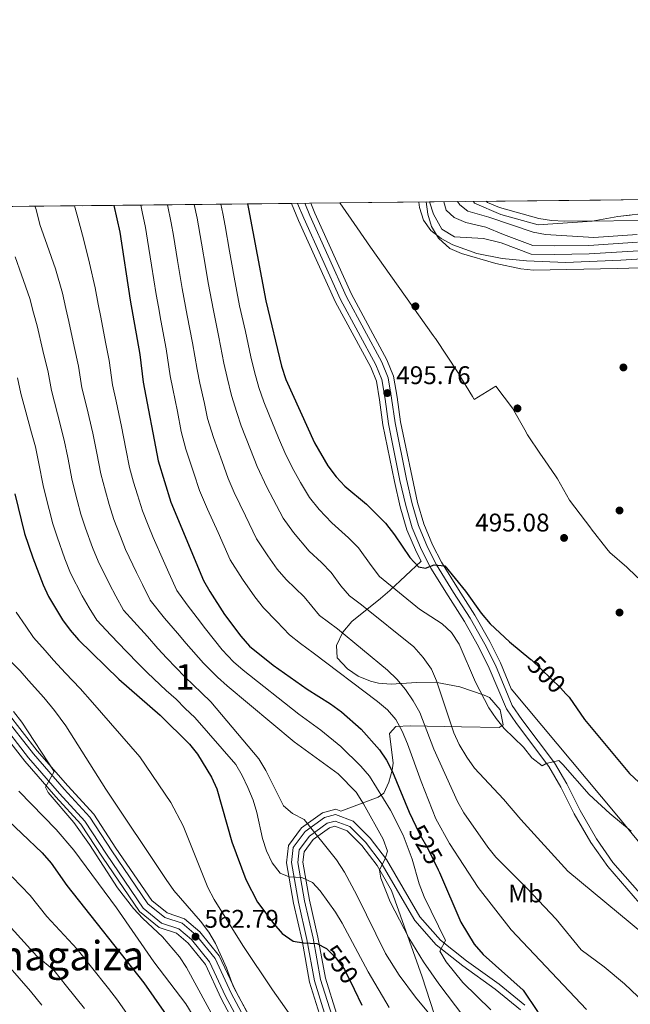
# Model space of a CAD drawing. Extents: x 573419 to 580294, y 729030 to 733732.
# Drawn here: x 573665 to 573904, y 733346 to 733732 of the extents above; entities that cross this region are included whole.
import ezdxf
from ezdxf.enums import TextEntityAlignment as Align

# ---------------------------------------------------------------- set-up
doc = ezdxf.new("R2010")
doc.units = 0
doc.header["$MEASUREMENT"] = 0
for name, pattern in [('DGN Style 3', [114.60231999999999, 81.8588, -32.74352]), ('DGN Style 4', [131.0559388, 65.48704000000001, -32.74352, 0.08185880000000001, -32.74352]), ('DGN Style 5', [57.301159999999996, 24.55764, -32.74352])]:
    doc.linetypes.add(name, pattern=pattern)
for name, color, linetype in [('Nivel 1', 7, 'Continuous'), ('Nivel 11', 7, 'Continuous'), ('Nivel 17', 7, 'Continuous'), ('Nivel 21', 7, 'Continuous'), ('Nivel 22', 7, 'Continuous'), ('Nivel 23', 7, 'Continuous'), ('Nivel 35', 7, 'Continuous'), ('Nivel 37', 7, 'Continuous'), ('Nivel 4', 7, 'Continuous'), ('Nivel 41', 7, 'Continuous'), ('Nivel 45', 7, 'Continuous'), ('Nivel 48', 7, 'Continuous'), ('Nivel 49', 7, 'Continuous'), ('Nivel 5', 7, 'Continuous'), ('Nivel 51', 7, 'Continuous'), ('Nivel 57', 7, 'Continuous'), ('Nivel 61', 7, 'Continuous'), ('Nivel 7', 7, 'Continuous')]:
    doc.layers.add(name, color=color, linetype=linetype)
doc.styles.add('Style-arial', font='arial.shx', dxfattribs={"bigfont": 'arialbig.shx'})
doc.styles.add('Style-ariali', font='ariali.shx', dxfattribs={"bigfont": 'arialibig.shx'})
doc.styles.add('Style-arialn', font='arialn.shx', dxfattribs={"bigfont": 'arialnbig.shx'})
doc.styles.add('Style-times', font='times.shx', dxfattribs={"bigfont": 'timesbig.shx'})

# ---------------------------------------------------------------- blocks, each defined once
blk = doc.blocks.new('5PATER')
at = {"layer": 'Nivel 7', "linetype": 'Continuous', "lineweight": 0}
h = blk.add_hatch(color=53, dxfattribs=at)
edge = h.paths.add_edge_path()
edge.add_ellipse((1.001171767711639e-08, 1.001171767711639e-08), major_axis=(-1.095731442945027, -1.110710700472634), ratio=0.9994222409660316, start_angle=0, end_angle=360)
blk = doc.blocks.new('5PERFI')
at = {"layer": 'Nivel 17', "linetype": 'Continuous', "lineweight": 0}
h = blk.add_hatch(color=7, dxfattribs=at)
edge = h.paths.add_edge_path()
edge.add_arc((1.001171767711639e-08, 1.001171767711639e-08), 1.55999999938624, 315.0000000018422, 675.0000000018422)

msp = doc.modelspace()

# ---------------------------------------------------------------- linework, layer by layer
at = {"layer": 'Nivel 1', "color": 7, "linetype": 'Continuous', "lineweight": 0}
msp.add_polyline3d([(573908.534, 733512.4610000001, 495.289), (573903.4140000001, 733517.216, 495.27), (573902.8200000001, 733517.7679999999, 495.268), (573896.173, 733523.5630000001, 495.216), (573895.051, 733524.993, 495.201), (573888.881, 733532.852, 495.117), (573888.737, 733533.0349999999, 495.115), (573880.331, 733544.098, 495.107), (573875.6410000001, 733552.3740000001, 495.113), (573875.1089999999, 733553.163, 495.113), (573870.639, 733559.784, 495.116), (573869.0789999999, 733562.098, 495.117), (573863.9569999999, 733569.69, 495.121), (573862.9140000001, 733571.5689999999, 495.129), (573858.047, 733580.098, 495.162), (573851.4990000001, 733588.6510000001, 495.138), (573843.0390000001, 733583.5220000001, 495.263), (573842.896, 733583.7660000001, 495.254), (573842.3740000001, 733584.622, 495.24), (573837.02, 733593.399, 495.22), (573836.7250000001, 733593.8829999999, 495.219), (573827.8489999999, 733607.361, 495.195), (573827.7350000001, 733607.5349999999, 495.195), (573827.006, 733608.5360000001, 495.193), (573802.4539999999, 733643.1699999999, 495.293), (573797.1950000001, 733650.7320000001, 495.295), (573790.3859999999, 733660.523, 495.322)], dxfattribs=at)
at = {"layer": 'Nivel 11', "color": 142, "linetype": 'Continuous', "lineweight": 13, "elevation": 492.89, "flags": 128}
for points in [[(573825.567, 733660.905), (573827.142, 733656.05), (573830.3119999999, 733650.29), (573835.274, 733647.2690000001), (573846.6270000001, 733646.629), (573853.564, 733644.8729999999), (573865.4029999999, 733640.493), (573874.5390000001, 733640.287), (573888.041, 733640.517), (573907.378, 733641.7609999999)], [(573836.5490000001, 733661.0249999999), (573837.3870000001, 733659.7690000001), (573840.554, 733657.2509999999), (573848.8, 733654.9380000001), (573866.0989999999, 733649.0160000001), (573871.0320000001, 733648.1329999999), (573889.9099999999, 733647.024), (573906.861, 733648.115)]]:
    msp.add_lwpolyline(points, dxfattribs=at)
at = {"layer": 'Nivel 21', "color": 7, "linetype": 'DGN Style 3', "lineweight": 0}
for points in [[(573907.8489999999, 733386.1740000001, 508.432), (573895.3570000001, 733400.4780000001, 507.409), (573888.7509999999, 733409.953, 506.926), (573882.243, 733421.1880000001, 506.517), (573877.048, 733431.5830000001, 505.885), (573872.3260000001, 733439.656, 505.271), (573859.585, 733456.568, 503.803), (573855.6769999999, 733462.321, 503.338), (573848.959, 733478.264, 503.282), (573844.9169999999, 733486.399, 503.319), (573839.2139999999, 733496.506, 502.873), (573832.773, 733506.493, 501.888), (573826.041, 733517.443, 500.196), (573822.3489999999, 733524.56, 499.527), (573818.756, 733533.21, 498.783), (573816.185, 733541.925, 498.3), (573813.9450000001, 733551.7779999999, 497.835), (573809.442, 733573.9240000001, 496.645), (573808.1100000001, 733583.6710000001, 495.808), (573806.7960000001, 733591.3200000001, 495.455), (573804.4780000001, 733597.03, 495.381), (573790.6980000001, 733622.6140000001, 495.53), (573776.2390000001, 733654.5460000001, 495.455), (573773.815, 733660.3430000001, 495.455)], [(573658.4850000001, 733459.7620000001, 565.053), (573670.304, 733444.601, 564.904), (573682.337, 733430.747, 564.57), (573692.4169999999, 733419.8260000001, 564.272), (573700.9839999999, 733406.6229999999, 563.826), (573715.1769999999, 733385.8659999999, 563.807), (573721.747, 733380.5320000001, 563.696), (573728.575, 733378.264, 563.417), (573734.0630000001, 733373.5460000001, 562.841), (573741.46, 733364.4739999999, 561.985), (573747.818, 733350.7990000001, 561.428), (573757.0449999999, 733333.5160000001, 560.889)], [(573784.949, 733341.3019999999, 554.939), (573780.4010000001, 733355.6740000001, 553.378), (573777.4809999999, 733371.933, 550.924), (573774.122, 733386.4850000001, 547.652), (573771.435, 733402.0079999999, 544.4540000000001), (573772.122, 733407.915, 543.432), (573776.777, 733414.196, 541.665), (573784.3899999999, 733419.7080000001, 539.36), (573788.6910000001, 733420.8800000001, 538.616), (573795.6359999999, 733418.216, 537.817), (573802.331, 733411.635, 536.646), (573808.6440000001, 733403.2930000001, 534.9540000000001), (573821.716, 733380.8230000001, 531.979), (573829.7960000001, 733371.588, 530.399), (573840.021, 733363.5050000001, 528.782), (573852.808, 733354.4240000001, 527.164), (573862.865, 733346.1130000001, 526.049)]]:
    msp.add_polyline3d(points, dxfattribs=at)
at = {"layer": 'Nivel 21', "color": 7, "linetype": 'Continuous', "lineweight": 0}
for points in [[(573909.881, 733387.817, 508.432), (573897.4180000001, 733402.088, 507.409), (573890.956, 733411.3570000001, 506.926), (573884.5430000001, 733422.4269999999, 506.517), (573879.3459999999, 733432.827, 505.885), (573874.503, 733441.1059999999, 505.271), (573861.709, 733458.088, 503.803), (573857.983, 733463.574, 503.338), (573851.334, 733479.3530000001, 503.282), (573847.2250000001, 733487.622, 503.319), (573841.45, 733497.8559999999, 502.873), (573834.983, 733507.885, 501.888), (573828.315, 733518.73, 500.196), (573824.7180000001, 733525.6640000001, 499.527), (573821.2209999999, 733534.0830000001, 498.783), (573818.713, 733542.584, 498.3), (573816.4979999999, 733552.327, 497.835), (573812.0179999999, 733574.361, 496.645), (573810.6910000001, 733584.0689999999, 495.808), (573809.3219999999, 733592.04, 495.455), (573806.844, 733598.1429999999, 495.381), (573793.04, 733623.773, 495.53), (573778.6340000001, 733655.588, 495.455), (573776.6329999999, 733660.3740000001, 495.455)], [(573656.5959999999, 733458.1869999999, 565.053), (573668.405, 733443.038, 564.904), (573680.5050000001, 733429.1070000001, 564.57), (573690.4680000001, 733418.3119999999, 564.272), (573698.9380000001, 733405.26, 563.826), (573713.3489999999, 733384.183, 563.807), (573720.5460000001, 733378.3400000001, 563.696), (573727.3400000001, 733376.084, 563.417), (573732.2949999999, 733371.824, 562.841), (573739.3600000001, 733363.158, 561.985), (573745.6170000001, 733349.7010000001, 561.428), (573754.915, 733332.2849999999, 560.889)], [(573787.24, 733342.2080000001, 554.939), (573782.7919999999, 733356.264, 553.378), (573779.889, 733372.426, 550.924), (573776.5320000001, 733386.9709999999, 547.652), (573773.9169999999, 733402.077, 544.4540000000001), (573774.487, 733406.9780000001, 543.432), (573778.5249999999, 733412.4269999999, 541.665), (573785.4680000001, 733417.4539999999, 539.36), (573788.561, 733418.297, 538.616), (573794.277, 733416.104, 537.817), (573800.479, 733410.0079999999, 536.646), (573806.594, 733401.9280000001, 534.9540000000001), (573819.71, 733379.382, 531.979), (573828.094, 733369.7990000001, 530.399), (573838.5460000001, 733361.537, 528.782), (573851.311, 733352.4709999999, 527.164), (573861.202, 733344.298, 526.049)]]:
    msp.add_polyline3d(points, dxfattribs=at)
at = {"layer": 'Nivel 22', "color": 30, "linetype": 'DGN Style 5', "lineweight": 30, "flags": 128}
for points, elevation in [([(573865.294, 733481.612), (573865.476, 733481.463), (573876.804, 733470.5530000001), (573879.003, 733468.183)], 500), ([(573820.199, 733416.264), (573821.9010000001, 733412.753), (573824.923, 733407.574), (573828.977, 733399.1410000001)], 525), ([(573785.091, 733368.298), (573785.253, 733368.213), (573788.8090000001, 733364.699), (573792.1880000001, 733360.102), (573795.9439999999, 733352.4610000001)], 550)]:
    msp.add_lwpolyline(points, dxfattribs=dict(at, elevation=elevation))
at = {"layer": 'Nivel 23', "color": 70, "linetype": 'DGN Style 4', "lineweight": 0}
msp.add_polyline3d([(573831.159, 733660.966, 492.89), (573832.0360000001, 733657.7, 492.89), (573835.173, 733654.8230000001, 492.89), (573839.7550000001, 733652.787, 492.89), (573847.6540000001, 733650.9880000001, 492.89), (573854.56, 733648.0819999999, 492.89), (573866.04, 733643.835, 492.89), (573874.548, 733643.6429999999, 492.89), (573887.9040000001, 733643.871, 492.89), (573907.1059999999, 733645.1059999999, 492.89)], dxfattribs=at)
at = {"layer": 'Nivel 35', "color": 92, "linetype": 'DGN Style 3', "lineweight": 0, "elevation": 507.762, "flags": 128}
msp.add_lwpolyline([(574188.8589999999, 733433.5320000001), (574188.733, 733438.2420000001), (574186.628, 733442.9410000001), (574184.327, 733445.9750000001), (574180.203, 733449.828), (574175.9480000001, 733452.3999999999), (574171.524, 733454.2080000001), (574157.264, 733459.0390000001), (574138.202, 733465.0320000001), (574120.1599999999, 733469.4650000001), (574100.639, 733473.7960000001), (574052.135, 733482.8999999999), (574026.767, 733489.135), (574017.4369999999, 733492.5660000001), (574008.2990000001, 733496.7209999999), (573999.506, 733501.3019999999), (573995.5009999999, 733504.1229999999), (573991.919, 733507.6270000001), (573989.1540000001, 733511.476), (573986.99, 733516.3829999999), (573986.2239999999, 733521.318), (573986.5349999999, 733525.7509999999), (573987.3870000001, 733530.6440000001), (573989.656, 733540.409), (574000.7590000001, 733575.1270000001), (574004.602, 733588.9990000001), (574006.5050000001, 733598.8330000001), (574007.993, 733612.838), (574008.0190000001, 733617.8459999999), (574007.456, 733626.5830000001), (574006.6410000001, 733631.4780000001), (574004.915, 733636.1529999999), (574002.348, 733640.0430000001), (573998.5889999999, 733643.7760000001), (573994.496, 733646.594), (573990.095, 733648.7990000001), (573981.264, 733652.247), (573971.7150000001, 733655.308), (573966.8740000001, 733656.436), (573961.2350000001, 733657.2779999999), (573951.2379999999, 733658.0249999999), (573941.2320000001, 733658.2949999999), (573929.229, 733658.0249999999), (573914.28, 733656.936), (573899.368, 733655.183), (573889.298, 733653.4070000001), (573868.077, 733651.9839999999), (573853.537, 733656.003), (573843.138, 733660.473), (573842.821, 733661.0930000001)], dxfattribs=at)
at = {"layer": 'Nivel 35', "color": 92, "linetype": 'DGN Style 3', "lineweight": 0}
for points in [[(573771.459, 733660.317, 507.69), (573774.237, 733653.6740000001, 507.69), (573788.74, 733621.645, 507.765), (573802.4990000001, 733596.0989999999, 507.616), (573804.6840000001, 733590.717, 507.69), (573805.952, 733583.338, 508.043), (573807.288, 733573.558, 508.88), (573811.81, 733551.318, 510.07), (573814.071, 733541.3729999999, 510.535), (573816.6950000001, 733532.48, 511.018), (573820.368, 733523.6370000001, 511.762), (573822.1980000001, 733520.108, 512.086), (573809.9269999999, 733508.655, 516.287), (573806.3160000001, 733505.5160000001, 517.71), (573795.0530000001, 733496.4990000001, 522.645), (573791.496, 733492.321, 523.668), (573789.0930000001, 733487.1259999999, 524.243), (573789.345, 733482.283, 524.4590000000001), (573793.321, 733477.952, 524.393), (573797.6170000001, 733475.131, 524.148), (573802.392, 733473.121, 523.739), (573805.587, 733472.3049999999, 523.389), (573810.5090000001, 733471.879, 522.6), (573820.372, 733472.655, 520.556), (573827.7110000001, 733472.7220000001, 519.559), (573837.4240000001, 733470.905, 519.198), (573846.9920000001, 733467.635, 519.175), (573848.9820000001, 733466.777, 519.187), (573853.2069999999, 733461.831, 519.188), (573854.3500000001, 733455.963, 519.336), (573852.828, 733454.896, 519.559), (573838.111, 733455.1810000001, 522.234), (573817.963, 733455.6059999999, 526.966), (573812.314, 733455.342, 528.3340000000001), (573809.892, 733452.6640000001, 529.472), (573811.219, 733440.926, 531.839), (573810.8729999999, 733438.1950000001, 532.573), (573809.5390000001, 733433.5009999999, 534.461), (573807.612, 733429.2380000001, 536.819), (573805.4040000001, 733427.595, 538.225), (573790.7309999999, 733422.192, 545.058), (573788.794, 733422.936, 545.254), (573783.531, 733421.5020000001, 545.998), (573775.3840000001, 733415.6030000001, 548.303), (573770.2379999999, 733408.6599999999, 550.07), (573769.4580000001, 733401.953, 551.092), (573772.202, 733386.0970000001, 554.29), (573775.5630000001, 733371.5390000001, 557.562), (573778.497, 733355.203, 560.016), (573783.1240000001, 733340.5800000001, 561.577)], [(573857.5819999999, 733470.145, 513.114), (573853.3189999999, 733480.263, 513.078), (573849.1540000001, 733488.6440000001, 513.115), (573843.3189999999, 733498.9839999999, 512.669), (573836.8300000001, 733509.048, 511.684), (573830.216, 733519.8049999999, 509.992), (573826.6980000001, 733526.5860000001, 509.323), (573823.281, 733534.8119999999, 508.579), (573820.8260000001, 733543.135, 508.096), (573814.1710000001, 733574.726, 506.441), (573812.848, 733584.4010000001, 505.604), (573811.433, 733592.642, 505.251), (573808.8219999999, 733599.0730000001, 505.177), (573794.997, 733624.7409999999, 505.326), (573780.635, 733656.459, 505.251), (573778.987, 733660.399, 505.251)], [(573824.1840000001, 733660.8900000001, 508.391), (573824.858, 733656.0789999999, 508.391), (573826.3629999999, 733651.297, 508.391), (573829.094, 733646.665, 508.391), (573833.51, 733642.6610000001, 508.518), (573838.013, 733640.6769999999, 508.754), (573851.5789999999, 733636.7520000001, 508.997), (573861.3600000001, 733634.648, 509.117), (573866.3, 733634.1529999999, 509.176), (573899.0989999999, 733634.781, 509.556), (573944.442, 733636.398, 509.73)], [(573921.1070000001, 733393.4280000001, 515.734), (573898.966, 733420.5390000001, 515.8530000000001), (573857.5819999999, 733470.145, 513.114)], [(573758.74, 733334.4950000001, 567.527), (573749.5689999999, 733351.673, 568.066), (573743.131, 733365.52, 568.623), (573735.47, 733374.9169999999, 569.479), (573729.558, 733379.9990000001, 570.0550000000001), (573722.703, 733382.2760000001, 570.3340000000001), (573716.631, 733387.2050000001, 570.445), (573702.612, 733407.7080000001, 570.464), (573693.9680000001, 733421.03, 570.91), (573683.7949999999, 733432.0519999999, 571.208), (573671.815, 733445.845, 571.542), (573659.9879999999, 733461.0150000001, 571.691)], [(573655.092, 733456.933, 570.396), (573666.8929999999, 733441.7930000001, 570.247), (573679.0460000001, 733427.801, 569.913), (573688.916, 733417.1070000001, 569.615), (573697.3090000001, 733404.1740000001, 569.169), (573711.8940000001, 733382.8430000001, 569.15), (573719.5900000001, 733376.595, 569.039), (573726.3559999999, 733374.348, 568.76), (573730.8870000001, 733370.453, 568.184), (573737.6880000001, 733362.111, 567.328), (573743.865, 733348.8260000001, 566.771), (573753.219, 733331.3049999999, 566.232)], [(573789.064, 733342.929, 560.282), (573784.6950000001, 733356.7339999999, 558.721), (573781.8060000001, 733372.8189999999, 556.267), (573778.4510000001, 733387.358, 552.995), (573775.8929999999, 733402.131, 549.797), (573776.3700000001, 733406.2320000001, 548.775), (573779.9169999999, 733411.0190000001, 547.008), (573786.3260000001, 733415.659, 544.703), (573788.4569999999, 733416.24, 543.9590000000001), (573793.1950000001, 733414.422, 543.16), (573799.004, 733408.712, 541.989), (573804.962, 733400.841, 540.297), (573810.635, 733391.088, 539.013), (573822.71, 733357.2919999999, 546.359), (573829.9539999999, 733334.8559999999, 552.5840000000001)]]:
    msp.add_polyline3d(points, dxfattribs=at)
at = {"layer": 'Nivel 4', "color": 30, "linetype": 'Continuous', "lineweight": 30, "flags": 128}
for points, elevation in [([(573701.8360000001, 733659.561), (573704.155, 733649.033), (573708.2350000001, 733622.439), (573711.942, 733601.1000000001), (573713.283, 733590.331), (573719.166, 733559.4880000001), (573724.1270000001, 733543.219), (573736.986, 733512.577), (573739.3929999999, 733508.1939999999), (573745.203, 733499.2930000001), (573751.5349999999, 733490.783), (573755.02, 733486.837), (573764.2790000001, 733479.337), (573777.6359999999, 733469.9199999999), (573786.763, 733464.2110000001), (573790.9890000001, 733461.0700000001), (573798.726, 733454.2550000001), (573805.868, 733446.219), (573808.7080000001, 733442.1030000001), (573810.9780000001, 733437.5730000001), (573817.5390000001, 733421.7520000001), (573820.199, 733416.264)], 525), ([(573754.196, 733660.1300000001), (573754.5889999999, 733658.2380000001), (573761.392, 733622.1570000001), (573767.578, 733596.4890000001), (573769.213, 733591.388), (573780.4909999999, 733566.5220000001), (573785.736, 733557.538), (573788.9450000001, 733553.203), (573792.369, 733549.558), (573800.8389999999, 733542.4110000001), (573808.31, 733534.9850000001), (573811.835, 733530.4780000001), (573817.8130000001, 733521.564), (573821.1939999999, 733517.8870000001), (573823.976, 733517.419), (573827.369, 733518.696), (573831.571, 733518.2779999999), (573839.6089999999, 733508.389), (573845.777, 733499.821), (573849.2409999999, 733495.622), (573856.889, 733488.497), (573865.294, 733481.612)], 500), ([(573662.983, 733546.567), (573666.8049999999, 733530.997), (573670.004, 733521.3840000001), (573674.071, 733510.804), (573676.254, 733506.3049999999), (573681.7339999999, 733497.196), (573684.658, 733493.1400000001), (573687.913, 733489.335), (573703.726, 733473.9210000001), (573719.9550000001, 733459.851), (573731.4010000001, 733448.3740000001), (573734.5430000001, 733444.483), (573740.023, 733435.456), (573742.155, 733430.932), (573748.0560000001, 733410.0900000001), (573753.587, 733395.402), (573758.142, 733386.473), (573764.459, 733378.02), (573767.7930000001, 733374.297), (573772.031, 733371.237), (573776.098, 733370.517), (573781.3200000001, 733370.2790000001), (573785.091, 733368.298)], 550), ([(573879.003, 733468.183), (573880.2050000001, 733466.8870000001), (573886.2150000001, 733458.152), (573903.872, 733436.97), (573907.5249999999, 733433.558)], 500), ([(573657.8389999999, 733420.9580000001), (573673.7420000001, 733405.889), (573677.1810000001, 733401.8330000001), (573683.3840000001, 733393.0360000001), (573713.5549999999, 733354.94), (573729.1810000001, 733332.3800000001)], 575), ([(573828.977, 733399.1410000001), (573829.487, 733398.081), (573837.824, 733378.692), (573842.9720000001, 733370.0619999999), (573846.506, 733366.041), (573862.223, 733352.0079999999), (573867.818, 733343.72), (573870.163, 733339.1969999999), (573869.2150000001, 733337.3160000001), (573868.8, 733332.774), (573870.244, 733329.8360000001), (573873.365, 733325.9280000001), (573880.95, 733318.6370000001), (573884.2110000001, 733314.8459999999), (573913.1300000001, 733276.256)], 525), ([(573795.9439999999, 733352.4610000001), (573799.05, 733346.1410000001)], 550)]:
    msp.add_lwpolyline(points, dxfattribs=dict(at, elevation=elevation))
at = {"layer": 'Nivel 49', "color": 7, "linetype": 'Continuous', "lineweight": 0, "extrusion": (-0.01222408393039535, -0.000132867242993294, 0.9999252742672118), "elevation": -6604.458276364726, "flags": 128}
msp.add_lwpolyline([(573806.1521649023, 733660.2219597478), (573970.4804459037, 733662.0079597638)], dxfattribs=at)
at = {"layer": 'Nivel 49', "color": 7, "linetype": 'Continuous', "lineweight": 0, "extrusion": (0.3157931640543149, 0.3226444033129188, 0.8922865383650115), "elevation": 418357.504647165, "flags": 128}
msp.add_lwpolyline([(103359.0681252429, -825416.0218149335), (103380.5686963842, -825440.1231093924), (103131.5738398922, -825719.251583351)], dxfattribs=at)
at = {"layer": 'Nivel 49', "color": 7, "linetype": 'Continuous', "lineweight": 0, "extrusion": (-0.06929842313044805, -0.0007528270849182468, 0.9975956905495401), "elevation": -39810.26222373914, "flags": 128}
msp.add_lwpolyline([(-727384.2001223902, 580351.2132288055), (-727384.2001223902, 580396.521831631)], dxfattribs=at)
at = {"layer": 'Nivel 49', "color": 7, "linetype": 'Continuous', "lineweight": 0, "elevation": 492.89, "flags": 128}
msp.add_lwpolyline([(573825.567, 733660.905), (573836.5490000001, 733661.0249999999)], dxfattribs=at)
at = {"layer": 'Nivel 5', "color": 30, "linetype": 'Continuous', "lineweight": 0, "flags": 128}
for points, elevation in [([(573670.818, 733659.2239999999), (573671.325, 733657.9709999999), (573672.8119999999, 733652.121), (573675.632, 733643.915), (573678.966, 733634.645), (573681.6880000001, 733625.1200000001), (573682.9750000001, 733619.1359999999), (573684.22, 733614.085), (573686.2760000001, 733604.308), (573687.9890000001, 733596.507), (573689.308, 733588.1130000001), (573691.2250000001, 733580.3489999999), (573693.622, 733570.277), (573695.129, 733562.4199999999), (573696.692, 733554.3189999999), (573698.52, 733547.565), (573699.9709999999, 733542.352), (573701.8289999999, 733536.432), (573704.355, 733529.851), (573706.426, 733524.72), (573710.652, 733515.6740000001), (573712.9739999999, 733510.9780000001), (573716.054, 733504.8019999999), (573721.665, 733497.858), (573726.7649999999, 733491.9720000001), (573730.1229999999, 733487.8330000001), (573736.9439999999, 733480.1070000001), (573742.406, 733474.6259999999), (573746.2, 733471.27), (573772.497, 733449.3200000001), (573789.729, 733436.807), (573796.8330000001, 733429.5819999999), (573799.672, 733425.0050000001), (573807.311, 733411.199), (573808.996, 733406.4809999999), (573808.1140000001, 733403.6030000001), (573805.96, 733399.0830000001), (573806.4780000001, 733395.929), (573810.125, 733386.612), (573817.399, 733372.5009999999), (573823.203, 733363.0700000001), (573829.21, 733354.4610000001), (573838.9450000001, 733341.5700000001)], 535), ([(573686.432, 733659.3929999999), (573687.2490000001, 733656.1769999999), (573689.8929999999, 733646.4739999999), (573692.318, 733636.896), (573694.4369999999, 733627.192), (573695.605, 733620.787), (573696.655, 733615.798), (573698.5390000001, 733605.9839999999), (573699.9650000001, 733598.8030000001), (573701.2949999999, 733589.2220000001), (573702.7220000001, 733582.8840000001), (573704.8570000001, 733572.936), (573706.548, 733564.0959999999), (573707.929, 733556.9029999999), (573709.5719999999, 733551.135), (573711.0260000001, 733546.1370000001), (573712.9780000001, 733539.825), (573715.2080000001, 733534.229), (573717.2110000001, 733529.3589999999), (573721.2590000001, 733520.2250000001), (573723.3870000001, 733515.5719999999), (573726.52, 733508.689), (573730.5290000001, 733503.0260000001), (573734.4450000001, 733497.9890000001), (573737.663, 733493.5630000001), (573744.2390000001, 733485.4450000001), (573748.713, 733480.7309999999), (573752.5519999999, 733477.479), (573774.317, 733460.1340000001), (573782.882, 733453.909), (573790.794, 733447.527), (573798.605, 733439.8030000001), (573802.0430000001, 733435.9180000001), (573810.2139999999, 733422.598), (573815.1780000001, 733412.825), (573818.6910000001, 733403.4140000001), (573821.5109999999, 733393.686), (573823.479, 733388.655), (573831.815, 733371.493), (573829.5819999999, 733367.3319999999), (573832.1140000001, 733363.155), (573838.533, 733355.044), (573849.51, 733344.362)], 530), ([(573887.061, 733344.48), (573857.591, 733375.625), (573844.571, 733392.2450000001), (573833.3970000001, 733409.494), (573828.0360000001, 733419.2220000001), (573822.2350000001, 733433.8389999999), (573816.8629999999, 733448.5050000001), (573814.7890000001, 733453.5789999999), (573812.355, 733458.1300000001), (573809.1159999999, 733461.9380000001), (573805.1170000001, 733465.1950000001), (573779.9890000001, 733484.27), (573774.9650000001, 733487.8130000001), (573770.665, 733491.294), (573765.6780000001, 733496.466), (573760.466, 733501.8929999999), (573757.023, 733506.1359999999), (573752.173, 733513.1170000001), (573747.3770000001, 733520.702), (573742.6399999999, 733531.3289999999), (573738.4950000001, 733540.5020000001), (573735.399, 733547.879), (573733.1599999999, 733554.5719999999), (573730.0009999999, 733564.0460000001), (573728.216, 733570.896), (573726.717, 733578.754), (573724.8899999999, 733587.6329999999), (573723.841, 733592.807), (573722.3, 733603.3670000001), (573720.2350000001, 733614.5), (573719.301, 733619.7609999999), (573718.432, 733624.685), (573716.6159999999, 733636.064), (573715.033, 733645.936), (573714.2409999999, 733650.8740000001), (573712.888, 733657.0800000001), (573712.3230000001, 733659.675)], 520), ([(573722.804, 733659.7890000001), (573724.328, 733652.7150000001), (573725.1529999999, 733647.783), (573726.804, 733637.922), (573728.629, 733626.9310000001), (573730.524, 733616.4140000001), (573732.658, 733605.6340000001), (573734.3999999999, 733595.283), (573735.5619999999, 733589.8470000001), (573737.341, 733581.912), (573738.4650000001, 733576.0190000001), (573740.8360000001, 733568.604), (573744.2379999999, 733559.2220000001), (573746.672, 733552.54), (573748.994, 733547.007), (573753.4140000001, 733537.881), (573757.7690000001, 733528.827), (573762.2220000001, 733522.227), (573765.8589999999, 733516.9909999999), (573769.3970000001, 733513.003), (573776.3360000001, 733506.0959999999), (573782.426, 733498.8999999999), (573789.419, 733493.632), (573809.075, 733477.46), (573812.737, 733473.8600000001), (573816.176, 733469.8049999999), (573819.1640000001, 733465.405), (573821.7, 733460.888), (573827.254, 733446.5120000001), (573836.5249999999, 733425.9510000001), (573838.9269999999, 733421.5630000001), (573848.3670000001, 733408.01), (573851.469, 733404.087), (573863.709, 733392.0290000001), (573875.1610000001, 733379.872), (573885.0109999999, 733367.8900000001), (573893.932, 733361.196), (573901.933, 733354.456), (573909.8260000001, 733347.0349999999)], 515), ([(573733.2749999999, 733659.902), (573734.415, 733654.5560000001), (573736.1329999999, 733644.7050000001), (573737.851, 733634.8559999999), (573738.8260000001, 733629.1769999999), (573740.8130000001, 733618.328), (573743.017, 733607.9010000001), (573744.959, 733597.76), (573746.2339999999, 733592.061), (573747.9650000001, 733585.071), (573749.953, 733578.409), (573751.672, 733573.163), (573755.317, 733563.872), (573757.9450000001, 733557.2), (573761.7790000001, 733549.077), (573764.1880000001, 733544.433), (573768.1610000001, 733536.952), (573772.271, 733531.337), (573778.328, 733524.1130000001), (573783.2450000001, 733519.6440000001), (573786.994, 733515.7250000001), (573790.7790000001, 733510.5290000001), (573794.1869999999, 733506.506), (573798.8489999999, 733502.994), (573819.415, 733486.6030000001), (573823.0819999999, 733482.436), (573826.2990000001, 733477.811), (573828.223, 733473.1950000001), (573835.023, 733452.9210000001), (573837.1059999999, 733448.287), (573840.0989999999, 733443.3200000001), (573843.199, 733439.034), (573854.538, 733426.8759999999), (573861.281, 733418.953), (573879.7609999999, 733398.72), (573909.4709999999, 733374.0050000001)], 510), ([(573743.74, 733660.0160000001), (573744.5020000001, 733656.3970000001), (573745.3940000001, 733651.477), (573747.1799999999, 733641.638), (573749.023, 733631.423), (573751.102, 733620.2420000001), (573753.375, 733610.1680000001), (573755.5179999999, 733600.236), (573756.906, 733594.2749999999), (573758.5889999999, 733588.229), (573760.615, 733582.621), (573762.507, 733577.7209999999), (573766.395, 733568.5220000001), (573769.2180000001, 733561.861), (573772.395, 733555.6400000001), (573774.962, 733550.9850000001), (573778.5530000001, 733545.077), (573782.3200000001, 733540.4469999999), (573787.2590000001, 733535.223), (573793.815, 733529.2650000001), (573797.652, 733525.355), (573802.699, 733518.4269999999), (573805.9480000001, 733514.112), (573821.604, 733501.31), (573830.504, 733495.5989999999), (573834.163, 733492.1969999999), (573837.202, 733487.557), (573843.541, 733472.7720000001), (573848.8289999999, 733462.622), (573851.5860000001, 733458.45), (573854.8090000001, 733454.621), (573862.352, 733447.192), (573865.6780000001, 733443.135), (573869.6769999999, 733439.879), (573871.257, 733440.9140000001), (573876.2409999999, 733441.9780000001), (573877.842, 733440.5160000001), (573888.1100000001, 733428.729), (573896.163, 733421.27), (573904.507, 733414.3060000001)], 505), ([(573821.375, 733660.8600000001), (573821.6529999999, 733658.726), (573823.1980000001, 733653.76), (573826.054, 733649.656), (573830.054, 733646.621), (573834.628, 733644.0989999999), (573844.057, 733640.682), (573853.949, 733638.7010000001), (573863.496, 733637.7779999999), (573878.8289999999, 733637.216), (573900.4950000001, 733638.0830000001), (573927.4890000001, 733639.7860000001)], 495), ([(573847.717, 733661.146), (573848.2309999999, 733660.7390000001), (573853.014, 733658.737), (573868.3700000001, 733654.4439999999), (573873.297, 733653.5930000001), (573878.48, 733653.398), (573955.524, 733653.831)], 495), ([(573663.1030000001, 733639.433), (573665.6129999999, 733632.3940000001), (573668.9380000001, 733623.048), (573670.3459999999, 733617.4850000001), (573671.7849999999, 733612.371), (573674.013, 733602.632), (573676.013, 733594.21), (573677.321, 733587.004), (573679.7280000001, 733577.815), (573682.3870000001, 733567.6170000001), (573683.71, 733560.743), (573685.456, 733551.7350000001), (573687.469, 733543.9950000001), (573688.915, 733538.567), (573690.6799999999, 733533.038), (573693.503, 733525.4720000001), (573695.6410000001, 733520.081), (573700.0449999999, 733511.122), (573702.56, 733506.3840000001), (573705.5889999999, 733500.9140000001), (573709.69, 733496.537), (573714.949, 733490.5959999999), (573719.085, 733485.9550000001), (573722.5830000001, 733482.104), (573729.649, 733474.77), (573736.0989999999, 733468.52), (573739.8470000001, 733465.06), (573758.6499999999, 733442.7180000001), (573761.412, 733438.067), (573768.2820000001, 733424.283), (573771.882, 733421.3060000001), (573776.4410000001, 733418.906), (573789.1059999999, 733403.112), (573792.165, 733398.2749999999), (573797.0970000001, 733389.2820000001), (573808.324, 733366.4140000001), (573813.6510000001, 733357.8470000001), (573820.0800000001, 733349.2690000001), (573840.9709999999, 733324.084)], 540), ([(573664.037, 733591.9140000001), (573665.334, 733585.895), (573666.879, 733580.0900000001), (573669.584, 733570.4720000001), (573671.152, 733564.9580000001), (573672.291, 733559.067), (573674.219, 733549.1510000001), (573676.4169999999, 733540.425), (573677.8600000001, 733534.7820000001), (573679.531, 733529.645), (573682.6499999999, 733521.094), (573684.8559999999, 733515.442), (573689.4380000001, 733506.571), (573692.1470000001, 733501.79), (573695.1229999999, 733497.027), (573700.591, 733491.19), (573706.801, 733484.73), (573711.405, 733479.9380000001), (573715.0430000001, 733476.3740000001), (573722.354, 733469.432), (573726.271, 733466.037), (573729.7919999999, 733462.415), (573733.4950000001, 733458.851), (573749.6529999999, 733440.436), (573752.128, 733436.091), (573754.382, 733431.456), (573756.355, 733426.423), (573757.8489999999, 733421.6510000001), (573760.058, 733411.419), (573761.574, 733406.6100000001), (573763.885, 733401.8630000001), (573767.0390000001, 733397.919), (573770.5700000001, 733396.4169999999), (573775.4510000001, 733396.176), (573779.7239999999, 733394.1699999999), (573782.645, 733390.9040000001), (573788.6740000001, 733382.5590000001), (573791.287, 733378.2960000001), (573801.5090000001, 733359.226), (573809.7050000001, 733345.179)], 545), ([(573663.496, 733500.212), (573667.2660000001, 733494.6799999999), (573670.3319999999, 733490.2390000001), (573674.861, 733485.159), (573678.145, 733481.3829999999), (573682.9029999999, 733476.26), (573688.5860000001, 733470.21), (573693.382, 733464.7390000001), (573711.9820000001, 733443.4780000001), (573724.185, 733425.6270000001), (573729.024, 733416.416), (573738.5819999999, 733392.2409999999), (573741.1030000001, 733387.5430000001), (573752.2949999999, 733369.588), (573763.966, 733352.0970000001), (573772.753, 733339.747)], 555), ([(573658.9299999999, 733483.283), (573665.064, 733477.1780000001), (573668.378, 733473.4310000001), (573674.3130000001, 733466.6769999999), (573678.5179999999, 733461.5560000001), (573683.038, 733455.558), (573698.683, 733430.784), (573722.2490000001, 733395.412), (573725.2930000001, 733391.0700000001), (573735.7220000001, 733379.131), (573738.994, 733374.79), (573741.585, 733370.273), (573745.922, 733360.835), (573748.594, 733353.595), (573750.8999999999, 733349.159), (573762.0260000001, 733328.8589999999)], 560), ([(573662.4539999999, 733461.2080000001), (573665.7239999999, 733457.094), (573678.3570000001, 733437.6710000001), (573675.0449999999, 733431.5819999999), (573676.1170000001, 733429.4380000001), (573686.0900000001, 733417.7220000001), (573692.2350000001, 733409.1510000001), (573703.274, 733392.1540000001), (573709.4850000001, 733383.9809999999), (573713.1440000001, 733380.087), (573720.8570000001, 733372.9720000001), (573727.506, 733365.142), (573730.23, 733360.9480000001), (573745.7209999999, 733332.537)], 565), ([(573664.605, 733430.067), (573679.172, 733414.9469999999), (573686.183, 733406.932), (573702.8319999999, 733384.2790000001), (573717.5260000001, 733363.145), (573729.9920000001, 733346.612), (573746.6799999999, 733319.4070000001)], 570), ([(573646.52, 733392.878), (573671.632, 733365.297), (573678.3430000001, 733359.825), (573683.31, 733353.5530000001), (573690.2520000001, 733344.788)], 585), ([(573661.9380000001, 733396.4310000001), (573669.0160000001, 733389.0970000001), (573675.557, 733380.8600000001), (573687.4879999999, 733368.065), (573693.075, 733361.0090000001), (573699.6510000001, 733352.7069999999), (573703.2550000001, 733348.158), (573708.953, 733339.94)], 580), ([(573655.7139999999, 733366.892), (573669.199, 733351.584), (573673.544, 733346.0959999999)], 590)]:
    msp.add_lwpolyline(points, dxfattribs=dict(at, elevation=elevation))
at = {"layer": 'Nivel 51', "color": 143, "linetype": 'Continuous', "lineweight": 13, "elevation": 492.89, "flags": 128}
msp.add_lwpolyline([(573906.861, 733648.115), (573889.9099999999, 733647.024), (573871.0320000001, 733648.1329999999), (573866.0989999999, 733649.0160000001), (573848.8, 733654.9380000001), (573840.554, 733657.2509999999), (573837.3870000001, 733659.7690000001), (573836.5490000001, 733661.0249999999), (573825.567, 733660.905), (573827.142, 733656.05), (573830.3119999999, 733650.29), (573835.274, 733647.2690000001), (573846.6270000001, 733646.629), (573853.564, 733644.8729999999), (573865.4029999999, 733640.493), (573874.5390000001, 733640.287), (573888.041, 733640.517), (573907.378, 733641.7609999999)], dxfattribs=at)
at = {"layer": 'Nivel 57', "color": 92, "linetype": 'DGN Style 3', "lineweight": 0}
for points in [[(574007.1370000001, 733662.879, 509.771), (573842.821, 733661.0930000001, 507.762), (573843.138, 733660.473, 507.762), (573853.537, 733656.003, 507.762), (573868.077, 733651.9839999999, 507.762), (573889.298, 733653.4070000001, 507.762), (573899.368, 733655.183, 507.762), (573914.28, 733656.936, 507.762)], [(573783.1240000001, 733340.5800000001, 561.577), (573778.497, 733355.203, 560.016), (573775.5630000001, 733371.5390000001, 557.562), (573772.202, 733386.0970000001, 554.29), (573769.4580000001, 733401.953, 551.092), (573770.2379999999, 733408.6599999999, 550.07), (573775.3840000001, 733415.6030000001, 548.303), (573783.531, 733421.5020000001, 545.998), (573788.794, 733422.936, 545.254), (573790.7309999999, 733422.192, 545.058), (573805.4040000001, 733427.595, 538.225), (573807.612, 733429.2380000001, 536.819), (573809.5390000001, 733433.5009999999, 534.461), (573810.8729999999, 733438.1950000001, 532.573), (573811.219, 733440.926, 531.839), (573809.892, 733452.6640000001, 529.472), (573812.314, 733455.342, 528.3340000000001), (573817.963, 733455.6059999999, 526.966), (573838.111, 733455.1810000001, 522.234), (573852.828, 733454.896, 519.559), (573854.3500000001, 733455.963, 519.336), (573853.2069999999, 733461.831, 519.188), (573848.9820000001, 733466.777, 519.187), (573846.9920000001, 733467.635, 519.175), (573837.4240000001, 733470.905, 519.198), (573827.7110000001, 733472.7220000001, 519.559), (573820.372, 733472.655, 520.556), (573810.5090000001, 733471.879, 522.6), (573805.587, 733472.3049999999, 523.389), (573802.392, 733473.121, 523.739), (573797.6170000001, 733475.131, 524.148), (573793.321, 733477.952, 524.393), (573789.345, 733482.283, 524.4590000000001), (573789.0930000001, 733487.1259999999, 524.243), (573791.496, 733492.321, 523.668), (573795.0530000001, 733496.4990000001, 522.645), (573806.3160000001, 733505.5160000001, 517.71), (573809.9269999999, 733508.655, 516.287), (573822.1980000001, 733520.108, 512.086), (573820.368, 733523.6370000001, 511.762), (573816.6950000001, 733532.48, 511.018), (573814.071, 733541.3729999999, 510.535), (573811.81, 733551.318, 510.07), (573807.288, 733573.558, 508.88), (573805.952, 733583.338, 508.043), (573804.6840000001, 733590.717, 507.69), (573802.4990000001, 733596.0989999999, 507.616), (573788.74, 733621.645, 507.765), (573774.237, 733653.6740000001, 507.69), (573771.459, 733660.317, 507.69), (573419.3, 733656.49, 633.708)], [(573944.442, 733636.398, 509.73), (573899.0989999999, 733634.781, 509.556), (573866.3, 733634.1529999999, 509.176), (573861.3600000001, 733634.648, 509.117), (573851.5789999999, 733636.7520000001, 508.997), (573838.013, 733640.6769999999, 508.754), (573833.51, 733642.6610000001, 508.518), (573829.094, 733646.665, 508.391), (573826.3629999999, 733651.297, 508.391), (573824.858, 733656.0789999999, 508.391), (573824.1840000001, 733660.8900000001, 508.391), (573778.987, 733660.399, 505.251), (573780.635, 733656.459, 505.251), (573794.997, 733624.7409999999, 505.326), (573808.8219999999, 733599.0730000001, 505.177), (573811.433, 733592.642, 505.251), (573812.848, 733584.4010000001, 505.604), (573814.1710000001, 733574.726, 506.441), (573820.8260000001, 733543.135, 508.096), (573823.281, 733534.8119999999, 508.579), (573826.6980000001, 733526.5860000001, 509.323), (573830.216, 733519.8049999999, 509.992), (573836.8300000001, 733509.048, 511.684), (573843.3189999999, 733498.9839999999, 512.669), (573849.1540000001, 733488.6440000001, 513.115), (573853.3189999999, 733480.263, 513.078), (573857.5819999999, 733470.145, 513.114), (573898.966, 733420.5390000001, 515.8530000000001), (573921.1070000001, 733393.4280000001, 515.734)], [(573659.9879999999, 733461.0150000001, 571.691), (573671.815, 733445.845, 571.542), (573683.7949999999, 733432.0519999999, 571.208), (573693.9680000001, 733421.03, 570.91), (573702.612, 733407.7080000001, 570.464), (573716.631, 733387.2050000001, 570.445), (573722.703, 733382.2760000001, 570.3340000000001), (573729.558, 733379.9990000001, 570.0550000000001), (573735.47, 733374.9169999999, 569.479), (573743.131, 733365.52, 568.623), (573749.5689999999, 733351.673, 568.066), (573758.74, 733334.4950000001, 567.527)], [(573753.219, 733331.3049999999, 566.232), (573743.865, 733348.8260000001, 566.771), (573737.6880000001, 733362.111, 567.328), (573730.8870000001, 733370.453, 568.184), (573726.3559999999, 733374.348, 568.76), (573719.5900000001, 733376.595, 569.039), (573711.8940000001, 733382.8430000001, 569.15), (573697.3090000001, 733404.1740000001, 569.169), (573688.916, 733417.1070000001, 569.615), (573679.0460000001, 733427.801, 569.913), (573666.8929999999, 733441.7930000001, 570.247), (573655.092, 733456.933, 570.396)], [(573829.9539999999, 733334.8559999999, 552.5840000000001), (573822.71, 733357.2919999999, 546.359), (573810.635, 733391.088, 539.013), (573804.962, 733400.841, 540.297), (573799.004, 733408.712, 541.989), (573793.1950000001, 733414.422, 543.16), (573788.4569999999, 733416.24, 543.9590000000001), (573786.3260000001, 733415.659, 544.703), (573779.9169999999, 733411.0190000001, 547.008), (573776.3700000001, 733406.2320000001, 548.775), (573775.8929999999, 733402.131, 549.797), (573778.4510000001, 733387.358, 552.995), (573781.8060000001, 733372.8189999999, 556.267), (573784.6950000001, 733356.7339999999, 558.721), (573789.064, 733342.929, 560.282)]]:
    msp.add_polyline3d(points, dxfattribs=at)
at = {"layer": 'Nivel 61', "color": 7, "linetype": 'Continuous', "lineweight": 0, "flags": 128}
msp.add_lwpolyline([(573468.51, 729029.76), (573443.9099999999, 731343.1200000001), (573419.3, 733656.49), (576829.28, 733693.55), (580239.24, 733732.3200000001), (580266.1100000001, 731418.95), (580292.96, 729105.5800000001), (576880.72, 729066.8400000001)], close=True, dxfattribs=at)

# ---------------------------------------------------------------- block references
at = {"layer": 'Nivel 17', "color": 7, "linetype": 'Continuous', "lineweight": 0}
for p in [(573820, 733620, 495.168), (573860, 733580, 495.13), (573900, 733540, 495.13), (573900, 733500, 495.39)]:
    msp.add_blockref('5PERFI', p, dxfattribs=at)
at = {"layer": 'Nivel 7', "color": 53, "linetype": 'Continuous', "lineweight": 0}
for p in [(573901.521, 733596.05, 495.083), (573808.987, 733586.0109999999, 495.762), (573878.2649999999, 733529.2409999999, 495.083), (573733.8090000001, 733372.9809999999, 562.787)]:
    msp.add_blockref('5PATER', p, dxfattribs=at)

# ---------------------------------------------------------------- texts
at = {"layer": 'Nivel 37', "color": 92, "linetype": 'Continuous', "lineweight": 0, "style": 'Style-arialn'}
msp.add_text('Mb', height=7.000002, dxfattribs=at).set_placement((573863.1788623526, 733389.906001, 515.587), align=Align.MIDDLE_CENTER)
at = {"layer": 'Nivel 41', "color": 7, "linetype": 'Continuous', "lineweight": 0, "style": 'Style-arial'}
for s, p in [('495.76', (573812.487, 733589.5109999999, 495.762)), ('495.08', (573843.4269999999, 733531.7690000001, 495.083)), ('562.79', (573737.3090000001, 733376.4809999999, 562.787))]:
    msp.add_text(s, height=7.000002, dxfattribs=at).set_placement(p)
at = {"layer": 'Nivel 41', "color": 7, "linetype": 'Continuous', "lineweight": 0, "style": 'Style-ariali'}
for s, rotation, p in [('500', 316.0768421553071, (573871.4121487571, 733475.7462396335, 500)), ('525', 300.2640030669614, (573824.0269827731, 733409.1099230624, 525)), ('550', 306.3175452825051, (573790.6567741032, 733362.1842278924, 550))]:
    msp.add_text(s, height=7.000002, rotation=rotation, dxfattribs=at).set_placement(p, align=Align.MIDDLE_CENTER)
at = {"layer": 'Nivel 45', "color": 7, "linetype": 'Continuous', "lineweight": 0, "style": 'Style-times'}
msp.add_text('Ganagaiza', height=11.500002, dxfattribs=at).set_placement((573675.5564529984, 733365.547001, 583.9010000000001), align=Align.MIDDLE_CENTER)
at = {"layer": 'Nivel 48', "color": 92, "linetype": 'Continuous', "lineweight": 0, "style": 'Style-arialn'}
msp.add_text('1', height=10.000002, dxfattribs=at).set_placement((573729.6491957277, 733474.770001, 540), align=Align.MIDDLE_CENTER)

doc.saveas('drawing.dxf')
